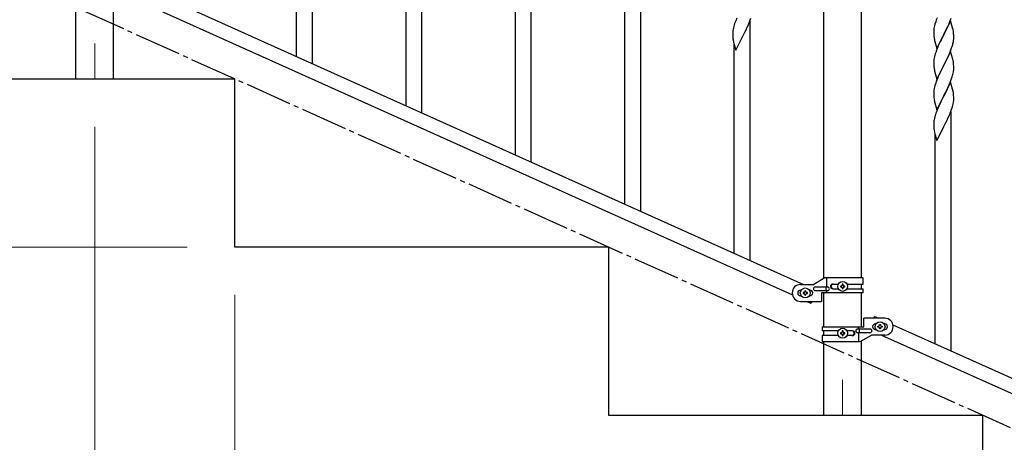
# Model space of a CAD drawing. Units: millimetres. Extents: x 250 to 8280, y 75 to 5795.
# Drawn here: x 3631 to 4684, y 1144 to 1596 of the extents above; entities that cross this region are included whole.
import ezdxf

# ---------------------------------------------------------------- set-up
doc = ezdxf.new("R2010")
doc.units = ezdxf.units.MM
doc.linetypes.add('YCENTER_1', pattern=[13, 10, -1, 1, -1])
for name, color, linetype, lineweight in [('YKK_12', 2, 'Continuous', 13), ('YKK_A1', 4, 'Continuous', 30), ('YKK_D', 6, 'Continuous', 13)]:
    doc.layers.add(name, color=color, linetype=linetype, lineweight=lineweight)

msp = doc.modelspace()

# ---------------------------------------------------------------- linework, layer by layer
at = {"layer": 'YKK_12', "linetype": 'YCENTER_1', "ltscale": 5}
for p, q in [((3711.5, 1570.9), (3711.5, 1532.8)), ((4511.5, 1210.9), (4511.5, 1172.8))]:
    msp.add_line(p, q, dxfattribs=at)
at = {"layer": 'YKK_A1', "linetype": 'Continuous', "ltscale": 0.5}
for p, q in [((4491.2, 1319.1), (4491.2, 2102.8)), ((4531.7, 1319.9), (4531.7, 2102.8)), ((3765.2, 1629.9), (4469.7, 1312.9)), ((3691.2, 1532.8), (3691.2, 1611.9)), ((3731.7, 1532.8), (3731.7, 1612.7)), ((3753.2, 1618.9), (4457.7, 1301.8)), ((3861.5, 1532.8), (3461.5, 1532.8)), ((3731.7, 1532.8), (3691.2, 1532.8)), ((3861.5, 1352.8), (3861.5, 1532.8)), ((4261.5, 1352.8), (3861.5, 1352.8)), ((4261.5, 1172.8), (4261.5, 1352.8)), ((4492.6, 1319.9), (4480.5, 1312.9)), ((4533.5, 1319.9), (4492.6, 1319.9)), ((4494.5, 1310.4), (4494.5, 1319.9)), ((4533.5, 1313.4), (4533.5, 1319.9)), ((4466.5, 1312.9), (4480.5, 1312.9)), ((4467.1, 1306.9), (4466.5, 1306.9)), ((4471.9, 1306.3), (4471, 1306.3)), ((4471, 1306.3), (4471, 1305.3)), ((4471.9, 1305.3), (4471.9, 1306.3)), ((4476.5, 1306.9), (4475.8, 1306.9)), ((4482.3, 1310.4), (4495.3, 1310.4)), ((4482.3, 1306.4), (4495.3, 1306.4)), ((4493.9, 1306.4), (4493.9, 1310.4)), ((4494.5, 1303.9), (4494.5, 1306.4)), ((4500.9, 1313.4), (4506.8, 1313.4)), ((4500.9, 1308.4), (4506.8, 1308.4)), ((4509.1, 1311.3), (4509.1, 1310.4)), ((4510, 1311.3), (4509.1, 1311.3)), ((4509.1, 1310.4), (4510, 1310.4)), ((4511.9, 1313.3), (4511, 1313.3)), ((4511, 1313.3), (4511, 1312.3)), ((4511, 1309.4), (4511, 1308.5)), ((4511, 1308.5), (4511.9, 1308.5)), ((4511.9, 1312.3), (4511.9, 1313.3)), ((4511.9, 1308.5), (4511.9, 1309.4)), ((4513.9, 1311.3), (4512.9, 1311.3)), ((4512.9, 1310.4), (4513.9, 1310.4)), ((4513.9, 1310.4), (4513.9, 1311.3)), ((4516.1, 1313.4), (4533.5, 1313.4)), ((4516.1, 1308.4), (4533.5, 1308.4)), ((4531.7, 1308.4), (4531.7, 1313.4)), ((4533.5, 1303.9), (4533.5, 1308.4)), ((4467.1, 1300.9), (4466.5, 1300.9)), ((4469.1, 1304.4), (4469.1, 1303.4)), ((4470, 1304.4), (4469.1, 1304.4)), ((4469.1, 1303.4), (4470, 1303.4)), ((4471, 1302.4), (4471, 1301.5)), ((4471, 1301.5), (4471.9, 1301.5)), ((4471.9, 1301.5), (4471.9, 1302.4)), ((4473.9, 1304.4), (4472.9, 1304.4)), ((4472.9, 1303.4), (4473.9, 1303.4)), ((4473.9, 1303.4), (4473.9, 1304.4)), ((4476.5, 1300.9), (4475.8, 1300.9)), ((4489, 1303.9), (4489, 1294.9)), ((4533.5, 1303.9), (4489, 1303.9)), ((4491.2, 1267.8), (4491.2, 1303.9)), ((4531.7, 1267.8), (4531.7, 1303.9)), ((4466.5, 1294.9), (4489, 1294.9)), ((4473.1, 1294.9), (4477.5, 1292.9)), ((4478.4, 1294.9), (4477.5, 1292.9)), ((4534, 1267.8), (4534, 1276.8)), ((4556.5, 1276.8), (4534, 1276.8)), ((4545.4, 1278.8), (4544.5, 1276.8)), ((4545.4, 1278.8), (4549.7, 1276.8)), ((4489.5, 1267.8), (4489.5, 1263.3)), ((4489.5, 1267.8), (4534, 1267.8)), ((4540.7, 1265.3), (4527.6, 1265.3)), ((4528.4, 1267.8), (4528.4, 1265.3)), ((4529, 1265.3), (4529, 1261.3)), ((4546.5, 1270.8), (4547.1, 1270.8)), ((4546.5, 1264.8), (4547.1, 1264.8)), ((4549.1, 1267.3), (4549.1, 1268.3)), ((4549.1, 1268.3), (4550, 1268.3)), ((4550, 1267.3), (4549.1, 1267.3)), ((4551, 1269.3), (4551, 1270.2)), ((4551, 1270.2), (4551.9, 1270.2)), ((4551, 1265.4), (4551, 1266.4)), ((4551.9, 1265.4), (4551, 1265.4)), ((4551.9, 1270.2), (4551.9, 1269.3)), ((4551.9, 1266.4), (4551.9, 1265.4)), ((4552.9, 1268.3), (4553.9, 1268.3)), ((4553.9, 1267.3), (4552.9, 1267.3)), ((4553.9, 1268.3), (4553.9, 1267.3)), ((4555.8, 1270.8), (4556.5, 1270.8)), ((4555.8, 1264.8), (4556.5, 1264.8)), ((4565.2, 1269.9), (5269.7, 952.8)), ((4506.8, 1263.3), (4489.5, 1263.3)), ((4489.5, 1258.3), (4489.5, 1251.8)), ((4506.8, 1258.3), (4489.5, 1258.3)), ((4491.2, 1258.3), (4491.2, 1263.3)), ((4509.1, 1261.3), (4509.1, 1260.3)), ((4510, 1261.3), (4509.1, 1261.3)), ((4509.1, 1260.3), (4510, 1260.3)), ((4511.9, 1263.2), (4511, 1263.2)), ((4511, 1263.2), (4511, 1262.3)), ((4511, 1259.4), (4511, 1258.4)), ((4511, 1258.4), (4511.9, 1258.4)), ((4511.9, 1262.3), (4511.9, 1263.2)), ((4511.9, 1258.4), (4511.9, 1259.4)), ((4513.9, 1261.3), (4512.9, 1261.3)), ((4512.9, 1260.3), (4513.9, 1260.3)), ((4513.9, 1260.3), (4513.9, 1261.3)), ((4522.1, 1263.3), (4516.1, 1263.3)), ((4522.1, 1258.3), (4516.1, 1258.3)), ((4540.7, 1261.3), (4527.6, 1261.3)), ((4528.4, 1261.3), (4528.4, 1251.8)), ((4530.3, 1251.8), (4542.5, 1258.8)), ((4556.5, 1258.8), (4542.5, 1258.8)), ((4553.2, 1258.8), (5257.7, 941.8)), ((4489.5, 1251.8), (4530.3, 1251.8)), ((4491.2, 1172.8), (4491.2, 1251.8)), ((4531.7, 1172.8), (4531.7, 1252.6)), ((4661.5, 1172.8), (4261.5, 1172.8)), ((4531.7, 1172.8), (4491.2, 1172.8)), ((4661.5, 992.8), (4661.5, 1172.8))]:
    msp.add_line(p, q, dxfattribs=at)
at = {"layer": 'YKK_A1', "linetype": 'Continuous'}
for p, q in [((3927.5, 1556.9), (3927.5, 1909.1)), ((3944.5, 1549.2), (3944.5, 1909.1)), ((4061.5, 1496.6), (4061.5, 1753.4)), ((4278.5, 1398.9), (4278.5, 1751.1)), ((4295.5, 1391.3), (4295.5, 1751.1)), ((4044.5, 1504.2), (4044.5, 1728.1)), ((4178.5, 1443.9), (4178.5, 1700.7)), ((4161.5, 1451.6), (4161.5, 1675.4)), ((4395.5, 1590.7), (4395.1, 1589.3)), ((4397.1, 1595.2), (4396.6, 1593.7)), ((4398.2, 1597.8), (4397.1, 1595.2)), ((4410.3, 1590), (4411.5, 1593.1)), ((4411.5, 1593.1), (4412.7, 1596.1)), ((4412.5, 1338.6), (4412.5, 1595.4)), ((4412.7, 1596.1), (4413.4, 1598.1)), ((4610.2, 1591.6), (4609.7, 1589.7)), ((4611, 1594.1), (4610.2, 1591.6)), ((4611.7, 1596.1), (4611, 1594.1)), ((4612.5, 1598.2), (4611.7, 1596.1)), ((4626.9, 1595.2), (4619.6, 1580.4)), ((4623.9, 1589), (4625.3, 1591.9)), ((4625.3, 1591.9), (4626.3, 1594.4)), ((4626.3, 1594.4), (4627.7, 1598)), ((4629.1, 1587.6), (4626.9, 1595.2)), ((4394, 1583.3), (4393.9, 1582.5)), ((4393.9, 1582.5), (4393.9, 1582.1)), ((4393.9, 1582.1), (4393.9, 1580.3)), ((4393.9, 1580.3), (4394, 1579.3)), ((4394.3, 1586), (4394.1, 1584.6)), ((4394.6, 1587.3), (4394.3, 1586)), ((4395.1, 1589.3), (4394.6, 1587.3)), ((4404.8, 1578.8), (4406.5, 1582.2)), ((4406.5, 1582.2), (4408.5, 1586.2)), ((4408.5, 1586.2), (4409.1, 1587.6)), ((4409.1, 1587.6), (4410.3, 1590)), ((4609, 1585.7), (4608.9, 1584.8)), ((4608.9, 1584.8), (4608.9, 1584)), ((4608.9, 1584), (4608.9, 1582.2)), ((4608.9, 1582.2), (4609, 1581.2)), ((4609.2, 1587), (4609, 1585.7)), ((4609, 1581.2), (4609, 1580.2)), ((4609, 1580.2), (4609.1, 1579.1)), ((4609.4, 1588.3), (4609.2, 1587)), ((4609.7, 1589.7), (4609.4, 1588.3)), ((4612.4, 1565.5), (4619.6, 1580.4)), ((4619.6, 1580.4), (4619.3, 1579.7)), ((4619.6, 1580.4), (4619.8, 1580.7)), ((4619.8, 1580.7), (4623.9, 1589)), ((4629.4, 1586.6), (4629.1, 1587.6)), ((4629.6, 1585.7), (4629.4, 1586.6)), ((4630.2, 1580.8), (4630.1, 1582.2)), ((4630.3, 1579.6), (4630.2, 1580.8)), ((4394, 1579.3), (4394, 1578.3)), ((4394, 1578.3), (4394.1, 1577.2)), ((4394.7, 1573.2), (4394.9, 1572.2)), ((4394.9, 1572.2), (4395.2, 1571)), ((4395.2, 1571), (4395.6, 1569.8)), ((4395.5, 1346.3), (4395.5, 1570.1)), ((4395.6, 1569.8), (4397.4, 1563.6)), ((4397.4, 1563.6), (4404.6, 1578.5)), ((4404.6, 1578.5), (4404.8, 1578.8)), ((4609.6, 1575.3), (4609.9, 1574.1)), ((4609.9, 1574.1), (4610.1, 1573.1)), ((4610.1, 1573.1), (4612.4, 1565.5)), ((4614.9, 1570.8), (4613.8, 1568.3)), ((4615.6, 1572.2), (4614.9, 1570.8)), ((4616.7, 1574.5), (4615.6, 1572.2)), ((4619.3, 1579.7), (4616.7, 1574.5)), ((4628.6, 1567.6), (4629.2, 1569.6)), ((4629.2, 1569.6), (4629.6, 1571)), ((4630, 1572.9), (4630.2, 1574.2)), ((4630.4, 1577.8), (4630.3, 1579.6)), ((4630.4, 1576.7), (4630.4, 1577.8)), ((4610.5, 1559.7), (4610.1, 1558.3)), ((4612.1, 1564.3), (4611.6, 1562.7)), ((4613.8, 1568.3), (4612.1, 1564.3)), ((4626.9, 1562.4), (4619.6, 1547.5)), ((4623.9, 1556.1), (4625.3, 1559.1)), ((4625.3, 1559.1), (4626.1, 1561.1)), ((4626.1, 1561.1), (4627.3, 1564.1)), ((4629.1, 1555), (4626.9, 1562.4)), ((4627.3, 1564.1), (4628.1, 1566.1)), ((4628.1, 1566.1), (4628.6, 1567.6)), ((4609, 1552.4), (4608.9, 1551.6)), ((4608.9, 1551.6), (4608.9, 1551.2)), ((4608.9, 1551.2), (4608.9, 1549.3)), ((4608.9, 1549.3), (4609, 1548.3)), ((4609, 1548.3), (4609, 1547.3)), ((4609.3, 1555), (4609.1, 1553.6)), ((4609.6, 1556.4), (4609.3, 1555)), ((4610.1, 1558.3), (4609.6, 1556.4)), ((4619.8, 1547.8), (4621.7, 1551.6)), ((4621.7, 1551.6), (4623.2, 1554.7)), ((4623.2, 1554.7), (4623.9, 1556.1)), ((4629.3, 1554.2), (4629.1, 1555)), ((4629.6, 1552.8), (4629.3, 1554.2)), ((4630.2, 1547.9), (4630.1, 1549.4)), ((4609, 1547.3), (4609.1, 1545.9)), ((4609.1, 1545.9), (4609.3, 1544.6)), ((4609.3, 1544.6), (4609.4, 1543.6)), ((4609.4, 1543.6), (4609.6, 1542.6)), ((4609.6, 1542.6), (4609.7, 1542.2)), ((4609.7, 1542.2), (4609.9, 1541.2)), ((4609.9, 1541.2), (4610.1, 1540.3)), ((4610.1, 1540.3), (4612.4, 1532.6)), ((4612.4, 1532.6), (4619.6, 1547.5)), ((4614.9, 1537.9), (4613.8, 1535.4)), ((4615.4, 1538.9), (4614.9, 1537.9)), ((4617.1, 1542.5), (4615.4, 1538.9)), ((4619.5, 1547.2), (4617.1, 1542.5)), ((4619.6, 1547.5), (4619.5, 1547.2)), ((4619.6, 1547.5), (4619.8, 1547.8)), ((4629.4, 1537.7), (4629.8, 1539.1)), ((4629.8, 1539.1), (4630, 1540.5)), ((4630, 1540.5), (4630.2, 1541.8)), ((4630.3, 1546.7), (4630.2, 1547.9)), ((4630.4, 1545), (4630.3, 1546.7)), ((4630.3, 1543), (4630.4, 1543.8)), ((4630.4, 1543.8), (4630.4, 1545)), ((4611, 1528.4), (4610.2, 1525.9)), ((4611.7, 1530.4), (4611, 1528.4)), ((4612.5, 1532.4), (4611.7, 1530.4)), ((4613.8, 1535.4), (4612.5, 1532.4)), ((4626.9, 1529.5), (4619.6, 1514.6)), ((4625.5, 1526.7), (4625.9, 1527.7)), ((4625.9, 1527.7), (4626.9, 1530.2)), ((4626.9, 1530.2), (4628.1, 1533.2)), ((4629.1, 1521.8), (4626.9, 1529.5)), ((4628.1, 1533.2), (4628.7, 1535.2)), ((4609, 1519.9), (4608.9, 1519.1)), ((4608.9, 1519.1), (4608.9, 1518.3)), ((4608.9, 1518.3), (4608.9, 1516.4)), ((4609.2, 1521.2), (4609, 1519.9)), ((4609.4, 1522.6), (4609.2, 1521.2)), ((4609.7, 1524), (4609.4, 1522.6)), ((4610.2, 1525.9), (4609.7, 1524)), ((4619.8, 1515), (4621.5, 1518.3)), ((4621.5, 1518.3), (4623, 1521.4)), ((4623, 1521.4), (4623.9, 1523.3)), ((4623.9, 1523.3), (4625.5, 1526.7)), ((4629.4, 1520.9), (4629.1, 1521.8)), ((4629.6, 1519.9), (4629.4, 1520.9)), ((4608.9, 1516.4), (4609, 1515.4)), ((4609, 1515.4), (4609, 1514.5)), ((4609, 1514.5), (4609.1, 1513)), ((4609.1, 1513), (4609.3, 1511.7)), ((4609.6, 1509.5), (4609.9, 1508.4)), ((4609.9, 1508.4), (4610.1, 1507.4)), ((4610.1, 1507.4), (4612.4, 1499.8)), ((4612.4, 1499.8), (4619.6, 1514.6)), ((4616.5, 1508.3), (4615.4, 1506)), ((4619.5, 1514.3), (4616.5, 1508.3)), ((4619.6, 1514.6), (4619.5, 1514.3)), ((4619.6, 1514.6), (4619.8, 1515)), ((4629.4, 1504.8), (4629.8, 1506.2)), ((4629.8, 1506.2), (4630, 1507.6)), ((4630, 1507.6), (4630.2, 1508.9)), ((4630.2, 1515.1), (4630.1, 1516.5)), ((4630.3, 1513.8), (4630.2, 1515.1)), ((4630.4, 1512.1), (4630.3, 1513.8)), ((4630.3, 1510.2), (4630.4, 1511)), ((4630.4, 1511), (4630.4, 1512.1)), ((4612.1, 1498.5), (4611.6, 1497)), ((4613.2, 1501.1), (4612.1, 1498.5)), ((4614.2, 1503.6), (4613.2, 1501.1)), ((4615.4, 1506), (4614.2, 1503.6)), ((4625.3, 1493.3), (4626.5, 1496.3)), ((4626.5, 1496.3), (4627.7, 1499.4)), ((4627.5, 1241.9), (4627.5, 1498.7)), ((4627.7, 1499.4), (4628.4, 1501.4)), ((4628.4, 1501.4), (4628.9, 1502.9)), ((4628.9, 1502.9), (4629.4, 1504.8)), ((4609, 1486.6), (4608.9, 1485.8)), ((4608.9, 1485.8), (4608.9, 1485.4)), ((4608.9, 1485.4), (4608.9, 1483.6)), ((4609.3, 1489.2), (4609.1, 1487.9)), ((4609.6, 1490.6), (4609.3, 1489.2)), ((4610.1, 1492.5), (4609.6, 1490.6)), ((4610.5, 1494), (4610.1, 1492.5)), ((4619.8, 1482.1), (4621.5, 1485.5)), ((4621.5, 1485.5), (4623.5, 1489.4)), ((4623.5, 1489.4), (4624.1, 1490.9)), ((4624.1, 1490.9), (4625.3, 1493.3)), ((4608.9, 1483.6), (4609, 1482.5)), ((4609, 1482.5), (4609, 1481.6)), ((4609, 1481.6), (4609.1, 1480.4)), ((4609.7, 1476.4), (4609.9, 1475.5)), ((4609.9, 1475.5), (4610.2, 1474.3)), ((4612.4, 1466.9), (4619.6, 1481.8)), ((4619.6, 1481.8), (4619.8, 1482.1)), ((4610.2, 1474.3), (4610.6, 1473)), ((4610.5, 1249.5), (4610.5, 1473.4)), ((4610.6, 1473), (4612.4, 1466.9))]:
    msp.add_line(p, q, dxfattribs=at)
at = {"layer": 'YKK_A1', "linetype": 'YCENTER_1', "ltscale": 5}
msp.add_line((5461.5, 812.8), (3461.5, 1712.8), dxfattribs=at)
at = {"layer": 'YKK_A1', "linetype": 'Continuous', "ltscale": 0.5}
for centre in [(4471.5, 1303.9), (4511.5, 1310.9), (4511.5, 1260.8), (4551.5, 1267.8)]:
    msp.add_circle(centre, 5.3, dxfattribs=at)
at = {"layer": 'YKK_A1', "linetype": 'Continuous'}
for centre, radius, start, end in [((4471.2, 1566.5), 79.5, 159.9431, 162.2349), ((4426, 1580.7), 32.1, 173.0414, 175.3331), ((4588.1, 1577), 42.4, 9.5672, 11.859), ((4585.4, 1577.4), 45, 6.1963, 8.4881), ((4433.9, 1580.6), 40, 184.955, 187.2468), ((4454.7, 1584.9), 61.2, 188.738, 191.0297), ((4649, 1582.5), 40.1, 184.9379, 187.2297), ((4663.8, 1585.6), 55.2, 188.5086, 190.8003), ((4583.4, 1581.9), 47.4, 346.6856, 348.9773), ((4598.2, 1578.2), 32.2, 352.8335, 355.1252), ((4600.1, 1577.2), 30.3, 356.7243, 359.016), ((4686.2, 1535.5), 79.4, 159.9344, 162.2261), ((4640.9, 1549.8), 32, 173.0323, 175.3241), ((4588.1, 1544.1), 42.4, 9.5672, 11.859), ((4585.3, 1544.5), 45.1, 6.176, 8.4678), ((4568.3, 1554), 63.2, 342.7842, 345.076), ((4598.9, 1545), 31.5, 354.0716, 356.3633), ((4588.1, 1511.2), 42.4, 9.5641, 11.8559), ((4585.3, 1511.6), 45.1, 6.1841, 8.4759), ((4663.9, 1519.9), 55.2, 188.4999, 190.7916), ((4598.9, 1512.2), 31.5, 354.0735, 356.3652), ((4686.2, 1469.8), 79.5, 159.9431, 162.2349), ((4641, 1484), 32.1, 173.0414, 175.3331), ((4648.9, 1483.9), 40, 184.955, 187.2468), ((4669.7, 1488.1), 61.2, 188.738, 191.0297)]:
    msp.add_arc(centre, radius, start, end, dxfattribs=at)
at = {"layer": 'YKK_A1', "linetype": 'Continuous', "ltscale": 0.5}
for centre, radius, start, end in [((4466.5, 1303.9), 9, 90, 270), ((4466.5, 1303.9), 3, 90, 270), ((4476.5, 1303.9), 3, 270, 90), ((4482.3, 1308.4), 2, 90, 270), ((4495.3, 1308.4), 2, 270, 90), ((4500.9, 1310.9), 2.5, 90, 270), ((4501.6, 1310.9), 2.5, 90, 270), ((4510, 1312.3), 0.96, 270, 0), ((4510, 1309.4), 0.96, 0, 90), ((4512.9, 1312.3), 0.96, 180, 270), ((4512.9, 1309.4), 0.96, 90, 180), ((4470, 1305.3), 0.96, 270, 0), ((4470, 1302.4), 0.96, 0, 90), ((4472.9, 1305.3), 0.96, 180, 270), ((4472.9, 1302.4), 0.96, 90, 180), ((4556.5, 1267.8), 9, 270, 90), ((4527.6, 1263.3), 2, 90, 270), ((4540.7, 1263.3), 2, 270, 90), ((4546.5, 1267.8), 3, 90, 270), ((4550, 1269.3), 0.96, 270, 0), ((4550, 1266.4), 0.96, 0, 90), ((4552.9, 1269.3), 0.96, 180, 270), ((4552.9, 1266.4), 0.96, 90, 180), ((4556.5, 1267.8), 3, 270, 90), ((4510, 1262.3), 0.96, 270, 0), ((4510, 1259.4), 0.96, 0, 90), ((4512.9, 1262.3), 0.96, 180, 270), ((4512.9, 1259.4), 0.96, 90, 180), ((4521.3, 1260.8), 2.5, 270, 90), ((4522.1, 1260.8), 2.5, 270, 90)]:
    msp.add_arc(centre, radius, start, end, dxfattribs=at)
at = {"layer": 'YKK_D'}
for p, q in [((3711.5, 1481.8), (3711.5, 661.8)), ((3711.5, 1481.8), (3711.5, 661.8)), ((3810.5, 1352.8), (3560.5, 1352.8)), ((3861.5, 1301.8), (3861.5, 1071.8))]:
    msp.add_line(p, q, dxfattribs=at)

doc.saveas('drawing.dxf')
